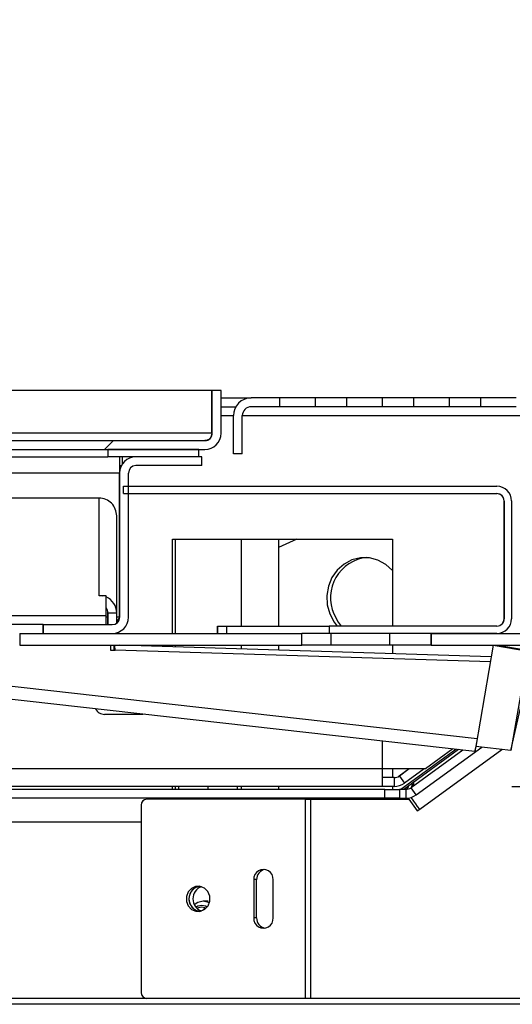
# Model space of a CAD drawing. Units: millimetres. Extents: x 118 to 4849, y 41 to 4085.
# Drawn here: x 917 to 1001, y 2364 to 2531 of the extents above; entities that cross this region are included whole.
import ezdxf

# ---------------------------------------------------------------- set-up
doc = ezdxf.new("R2010")
doc.units = ezdxf.units.MM
doc.header["$LTSCALE"] = 20
doc.layers.add('FORMAT', color=7, linetype='Continuous')
doc.styles.add('SLDTEXTSTYLE1', font='TXT', dxfattribs={"width": 0.75})
doc.dimstyles.new('SLDDIMSTYLE0', dxfattribs={"dimtxt": 52.916667, "dimasz": 26, "dimexe": 0, "dimexo": 0.0625, "dimgap": 13.229167, "dimtad": 1, "dimdec": 0, "dimrnd": 1e-09, "dimzin": 12, "dimdsep": 46, "dimtxsty": 'SLDTEXTSTYLE1', "dimsah": 1, "dimcen": 0.09, "dimadec": 0, "dimazin": 3, "dimtfac": 1, "dimtdec": 0, "dimtofl": 0, "dimtmove": 0, "dimatfit": 3, "dimfxl": 0, "dimfrac": 2, "dimtolj": 1, "dimtzin": 12, "dimarcsym": 0})

# ---------------------------------------------------------------- blocks, each defined once
blk = doc.blocks.new('_D_13')
at = {"layer": 'FORMAT'}
for p, q in [((1073.1, 2815.28), (1414.29, 2815.28)), ((1394.29, 2815.28), (1394.29, 2400.86)), ((1214.23, 2711.95), (1214.23, 2728.05)), ((1214.23, 2728.05), (1313, 2728.05)), ((1313, 2728.05), (1313, 2711.95)), ((1225.13, 2658.45), (1302.1, 2612.27)), ((1214.23, 2529.79), (1214.23, 2513.7)), ((1313, 2513.7), (1313, 2529.79)), ((1214.23, 2513.7), (1313, 2513.7)), ((1000.71, 2400.86), (1414.29, 2400.86))]:
    blk.add_line(p, q, dxfattribs=at)
for points in [[(1394.29, 2815.28), (1389.29, 2789.28), (1399.29, 2789.28)], [(1394.29, 2400.86), (1399.29, 2426.86), (1389.29, 2426.86)]]:
    blk.add_solid(points, dxfattribs=at)
at = {"layer": 'FORMAT', "attachment_point": 1, "rotation": 90, "style": 'SLDTEXTSTYLE1'}
for s, insert, char_height in [('414mm', (1326.08, 2496.08), 52.917), ('"', (1234.57, 2690.1), 52.92), ('16', (1265.25, 2635.36), 37.042), ('5', (1215.86, 2607.99), 37.04), ('16', (1234.57, 2529.79), 52.917)]:
    blk.add_mtext(s, dxfattribs=dict(at, insert=insert, char_height=char_height))

msp = doc.modelspace()

# ---------------------------------------------------------------- hatches: boundary and pattern name
at = {"linetype": 'Continuous', "lineweight": 18}
h = msp.add_hatch(dxfattribs=at)
h.set_pattern_fill('ANSI32', scale=20, angle=3e-322, style=0)
edge = h.paths.add_edge_path(flags=0)
edge.add_ellipse((948.52, 2460.86), major_axis=(-2.75, 0), ratio=1, start_angle=90, end_angle=180)
edge.add_line((951.27, 2460.86), (951.27, 2468.11))
edge.add_line((951.27, 2468.11), (949.77, 2468.11))
edge.add_line((949.77, 2468.11), (949.77, 2460.86))
edge.add_arc((948.52, 2460.86), 1.25, 270, 360, ccw=False)
edge.add_line((948.52, 2459.61), (877.96, 2459.61))
edge.add_line((877.96, 2459.61), (877.96, 2458.11))
edge.add_line((877.96, 2458.11), (948.52, 2458.11))
h = msp.add_hatch(dxfattribs=at)
h.set_pattern_fill('ANSI34', scale=20, angle=3e-322, style=0)
edge = h.paths.add_edge_path(flags=0)
edge.add_line((953.39, 2457.36), (954.89, 2457.36))
edge.add_line((954.89, 2457.36), (954.89, 2463.86))
edge.add_arc((956.39, 2463.86), 1.5, 90, 180, ccw=False)
edge.add_line((956.39, 2465.36), (961.26, 2465.36))
edge.add_line((961.26, 2465.36), (961.26, 2466.86))
edge.add_line((961.26, 2466.86), (956.39, 2466.86))
edge.add_arc((956.39, 2463.86), 3, 90, 180)
edge.add_line((953.39, 2463.86), (953.39, 2457.36))
h = msp.add_hatch(dxfattribs=at)
h.set_pattern_fill('ANSI34', scale=20, angle=3e-322, style=0)
h.paths.add_polyline_path([(967.26, 2465.36), (972.66, 2465.36), (972.66, 2466.86), (967.26, 2466.86)], flags=0)
h = msp.add_hatch(dxfattribs=at)
h.set_pattern_fill('ANSI34', scale=20, angle=3e-322, style=0)
h.paths.add_polyline_path([(978.66, 2465.36), (984.06, 2465.36), (984.06, 2466.86), (978.66, 2466.86)], flags=0)
h = msp.add_hatch(dxfattribs=at)
h.set_pattern_fill('ANSI34', scale=20, angle=3e-322, style=0)
h.paths.add_polyline_path([(990.06, 2465.36), (995.46, 2465.36), (995.46, 2466.86), (990.06, 2466.86)], flags=0)
h = msp.add_hatch(dxfattribs=at)
h.set_pattern_fill('ANSI37', scale=20, style=0)
h.paths.add_polyline_path([(932.02, 2456.86), (947.52, 2456.86), (947.52, 2458.11), (932.02, 2458.11)], flags=0)
h = msp.add_hatch(dxfattribs=at)
h.set_pattern_fill('ANSI32', scale=20, style=0)
edge = h.paths.add_edge_path(flags=0)
edge.add_line((921.02, 2428.36), (921.02, 2426.86))
edge.add_line((921.02, 2426.86), (932.77, 2426.86))
edge.add_ellipse((932.77, 2429.61), major_axis=(2.75, 0), ratio=1, start_angle=270, end_angle=360)
edge.add_line((935.52, 2429.61), (935.52, 2454.11))
edge.add_arc((936.77, 2454.11), 1.25, 90, 180, ccw=False)
edge.add_line((936.77, 2455.36), (948.02, 2455.36))
edge.add_line((948.02, 2455.36), (948.02, 2456.86))
edge.add_line((948.02, 2456.86), (936.77, 2456.86))
edge.add_ellipse((936.77, 2454.11), major_axis=(2.75, 0), ratio=1, start_angle=90, end_angle=180)
edge.add_line((934.02, 2454.11), (934.02, 2429.61))
edge.add_arc((932.77, 2429.61), 1.25, 270, 360, ccw=False)
edge.add_line((932.77, 2428.36), (921.02, 2428.36))
h = msp.add_hatch(dxfattribs=at)
h.set_pattern_fill('ANSI32', scale=20, style=0)
edge = h.paths.add_edge_path(flags=0)
edge.add_line((969.69, 2426.86), (998.19, 2426.86))
edge.add_ellipse((998.19, 2429.36), major_axis=(-2.5, 0), ratio=1, start_angle=90, end_angle=180)
edge.add_line((1000.69, 2429.36), (1000.69, 2449.36))
edge.add_ellipse((998.19, 2449.36), major_axis=(2.5, 0), ratio=1, start_angle=360, end_angle=450)
edge.add_line((998.19, 2451.86), (934.69, 2451.86))
edge.add_line((934.69, 2451.86), (934.69, 2450.61))
edge.add_line((934.69, 2450.61), (998.19, 2450.61))
edge.add_arc((998.19, 2449.36), 1.25, 0, 90, ccw=False)
edge.add_line((999.44, 2449.36), (999.44, 2429.36))
edge.add_arc((998.19, 2429.36), 1.25, 270, 360, ccw=False)
edge.add_line((998.19, 2428.11), (969.69, 2428.11))
edge.add_line((969.69, 2428.11), (969.69, 2426.86))
h = msp.add_hatch(dxfattribs=at)
h.set_pattern_fill('ANSI32', scale=20, angle=3e-322, style=0)
edge = h.paths.add_edge_path(flags=0)
edge.add_line((1009.14, 2426.86), (987.02, 2426.86))
edge.add_line((987.02, 2426.86), (987.02, 2424.86))
edge.add_line((987.02, 2424.86), (1009.14, 2424.86))
edge.add_ellipse((1009.14, 2428.74), major_axis=(-3.88, 0), ratio=1, start_angle=90, end_angle=180)
edge.add_line((1013.02, 2428.74), (1013.02, 2436.86))
edge.add_line((1013.02, 2436.86), (1011.02, 2436.86))
edge.add_line((1011.02, 2436.86), (1011.02, 2428.74))
edge.add_ellipse((1009.14, 2428.74), major_axis=(-1.88, 0), ratio=1, start_angle=90, end_angle=180, ccw=False)
h = msp.add_hatch(dxfattribs=at)
h.set_pattern_fill('ANSI32', scale=20, angle=3e-322, style=0)
edge = h.paths.add_edge_path(flags=0)
edge.add_ellipse((896.53, 2421.84), major_axis=(20.82, -5.28), ratio=0.128029, start_angle=269.9999, end_angle=316.9999)
edge.add_line((911.3, 2416.16), (994.46, 2406.8))
edge.add_line((994.46, 2406.8), (994.83, 2408.95))
edge.add_line((994.83, 2408.95), (903.24, 2419.26))
edge.add_ellipse((896.53, 2421.84), major_axis=(9.46, -2.4), ratio=0.128029, start_angle=269.9999, end_angle=316.9999, ccw=False)
edge.add_line((896.23, 2420.63), (873.51, 2426.4))
edge.add_line((873.51, 2426.4), (873.14, 2424.94))
edge.add_line((873.14, 2424.94), (895.86, 2419.18))
h = msp.add_hatch(dxfattribs=at)
h.set_pattern_fill('ANSI32', scale=20, angle=3e-322, style=0)
h.paths.add_polyline_path([(917.02, 2424.86), (965.02, 2424.86), (965.02, 2426.86), (917.02, 2426.86)], flags=0)
h = msp.add_hatch(dxfattribs=at)
h.set_pattern_fill('ANSI32', scale=20, style=0)
h.paths.add_polyline_path([(1003.49, 2423.84), (997.57, 2424.86), (994.61, 2407.66), (1000.59, 2406.98)], flags=0)
h = msp.add_hatch(dxfattribs=at)
h.set_pattern_fill('ANSI32', scale=20, angle=3e-322, style=0)
edge = h.paths.add_edge_path(flags=0)
edge.add_line((738.85, 2364.96), (738.85, 2365.96))
edge.add_line((738.85, 2365.96), (719.9, 2365.96))
edge.add_arc((719.9, 2364.91), 1.05, 90, 270)
edge.add_line((719.9, 2363.86), (1158.35, 2363.86))
edge.add_arc((1158.35, 2365.86), 2, 270, 360)
edge.add_line((1160.35, 2365.86), (1160.35, 2383.69))
edge.add_line((1160.35, 2383.69), (1159.35, 2383.69))
edge.add_line((1159.35, 2383.69), (1159.35, 2365.86))
edge.add_arc((1158.35, 2365.86), 1, 270, 360, ccw=False)
edge.add_line((1158.35, 2364.86), (719.9, 2364.86))
edge.add_arc((719.9, 2364.91), 0.05, 90, 270, ccw=False)
edge.add_line((719.9, 2364.96), (738.85, 2364.96))

# ---------------------------------------------------------------- linework, layer by layer
at = {"color": 7, "linetype": 'Continuous', "lineweight": 25}
for p, q in [((949.7, 2468.11), (852.02, 2468.11)), ((949.7, 2460.86), (949.7, 2468.11)), ((949.77, 2460.86), (949.77, 2468.11)), ((951.27, 2468.11), (949.77, 2468.11)), ((949.77, 2460.86), (949.77, 2468.11)), ((949.77, 2468.11), (949.77, 2468.11)), ((951.27, 2460.86), (951.27, 2468.11)), ((949.7, 2466.86), (949.77, 2466.86)), ((951.27, 2466.86), (956.39, 2466.86)), ((961.26, 2466.86), (956.39, 2466.86)), ((961.26, 2465.36), (961.26, 2466.86)), ((967.26, 2466.86), (961.26, 2466.86)), ((967.26, 2466.86), (967.26, 2465.36)), ((972.66, 2466.86), (967.26, 2466.86)), ((972.66, 2465.36), (972.66, 2466.86)), ((978.66, 2466.86), (972.66, 2466.86)), ((978.66, 2466.86), (978.66, 2465.36)), ((984.06, 2466.86), (978.66, 2466.86)), ((984.06, 2465.36), (984.06, 2466.86)), ((990.06, 2466.86), (984.06, 2466.86)), ((990.06, 2466.86), (990.06, 2465.36)), ((995.46, 2466.86), (990.06, 2466.86)), ((995.46, 2465.36), (995.46, 2466.86)), ((1001.46, 2466.86), (995.46, 2466.86)), ((949.7, 2465.36), (949.77, 2465.36)), ((951.27, 2465.36), (953.79, 2465.36)), ((953.39, 2457.36), (953.39, 2463.86)), ((954.89, 2457.36), (954.89, 2463.86)), ((961.26, 2465.36), (956.39, 2465.36)), ((967.26, 2465.36), (961.26, 2465.36)), ((972.66, 2465.36), (967.26, 2465.36)), ((978.66, 2465.36), (972.66, 2465.36)), ((984.06, 2465.36), (978.66, 2465.36)), ((990.06, 2465.36), (984.06, 2465.36)), ((995.46, 2465.36), (990.06, 2465.36)), ((1001.46, 2465.36), (995.46, 2465.36)), ((949.7, 2460.86), (852.02, 2460.86)), ((949.7, 2460.86), (949.67, 2460.42)), ((949.7, 2460.86), (949.7, 2460.86)), ((949.77, 2460.86), (949.77, 2460.86)), ((877.96, 2459.61), (948.52, 2459.61)), ((877.96, 2458.11), (948.52, 2458.11)), ((932.02, 2458.11), (932.02, 2456.86)), ((947.52, 2458.11), (932.02, 2458.11)), ((932.02, 2458.11), (932.02, 2456.86)), ((947.52, 2456.86), (947.52, 2458.11)), ((954.89, 2457.36), (953.39, 2457.36)), ((868.02, 2456.86), (932.02, 2456.86)), ((947.52, 2456.86), (932.02, 2456.86)), ((932.02, 2456.86), (932.02, 2456.86)), ((934.51, 2455.68), (934.51, 2456.86)), ((934.51, 2455.68), (934.51, 2456.86)), ((936.01, 2456.75), (936.01, 2456.86)), ((936.01, 2456.75), (936.01, 2456.86)), ((948.02, 2456.86), (936.77, 2456.86)), ((948.02, 2455.36), (948.02, 2456.86)), ((934.01, 2454.11), (866.02, 2454.11)), ((934.01, 2455.36), (934.32, 2455.36)), ((934.01, 2429.61), (934.01, 2454.11)), ((934.02, 2429.61), (934.02, 2454.11)), ((934.02, 2454.11), (934.02, 2429.61)), ((934.02, 2454.11), (934.02, 2454.11)), ((935.52, 2429.61), (935.52, 2454.11)), ((948.02, 2455.36), (936.77, 2455.36)), ((934.69, 2450.61), (934.69, 2451.86)), ((934.69, 2451.86), (998.19, 2451.86)), ((934.69, 2450.61), (998.19, 2450.61)), ((998.4, 2450.59), (998.4, 2450.59)), ((930.52, 2449.85), (869.52, 2449.85)), ((930.52, 2433.31), (930.52, 2449.85)), ((999.4, 2449.7), (999.4, 2449.7)), ((999.4, 2449.7), (999.4, 2449.7)), ((999.44, 2449.36), (999.44, 2429.36)), ((999.44, 2448.29), (999.44, 2449.36)), ((999.44, 2449.36), (999.44, 2449.36)), ((1000.69, 2449.36), (1000.69, 2429.36)), ((999.44, 2429.36), (999.44, 2448.29)), ((933.52, 2430.34), (933.52, 2446.84)), ((943.02, 2442.86), (980.44, 2442.86)), ((943.02, 2426.86), (943.02, 2442.86)), ((943.55, 2426.86), (943.55, 2442.86)), ((954.7, 2442.86), (954.7, 2428.11)), ((961.05, 2442.86), (961.05, 2428.11)), ((964.17, 2442.86), (961.05, 2441.45)), ((980.44, 2442.86), (980.44, 2428.11)), ((930.52, 2433.26), (930.52, 2433.31)), ((931.72, 2433.26), (930.52, 2433.26)), ((931.72, 2429.85), (931.72, 2433.26)), ((932.02, 2428.36), (932.02, 2430.39)), ((931.72, 2429.85), (868.32, 2429.85)), ((931.72, 2428.36), (931.72, 2429.85)), ((932.02, 2430.34), (933.52, 2430.34)), ((932.02, 2430.34), (932.02, 2428.36)), ((933.52, 2428.61), (933.52, 2430.34)), ((934.01, 2429.61), (933.83, 2428.99)), ((934.01, 2429.61), (934.01, 2429.61)), ((934.02, 2429.61), (934.02, 2429.61)), ((999.44, 2429.36), (999.44, 2429.36)), ((921.02, 2428.36), (871.02, 2428.36)), ((921.02, 2428.36), (921.02, 2426.86)), ((921.02, 2428.36), (932.77, 2428.36)), ((921.02, 2426.86), (921.02, 2428.36)), ((921.02, 2428.36), (921.02, 2428.36)), ((950.69, 2426.86), (950.69, 2428.11)), ((950.69, 2428.11), (952.19, 2428.11)), ((950.69, 2428.11), (950.69, 2426.86)), ((950.69, 2428.11), (950.69, 2428.11)), ((950.69, 2426.86), (950.69, 2428.11)), ((950.69, 2428.11), (950.69, 2428.11)), ((950.69, 2428.11), (950.69, 2426.86)), ((950.69, 2428.11), (950.69, 2428.11)), ((952.19, 2428.11), (952.19, 2426.86)), ((952.19, 2428.11), (969.69, 2428.11)), ((969.69, 2428.11), (969.69, 2426.86)), ((998.19, 2428.11), (969.69, 2428.11)), ((969.69, 2428.11), (969.69, 2426.86)), ((969.69, 2428.11), (969.69, 2428.11)), ((917.02, 2426.86), (917.02, 2424.86)), ((917.02, 2426.86), (965.02, 2426.86)), ((921.02, 2426.86), (932.77, 2426.86)), ((965.02, 2424.86), (965.02, 2426.86)), ((969.69, 2426.86), (965.02, 2426.86)), ((998.19, 2426.86), (969.69, 2426.86)), ((969.69, 2426.86), (969.69, 2426.86)), ((969.98, 2424.86), (969.98, 2426.86)), ((979.98, 2424.86), (979.98, 2426.86)), ((987.02, 2426.86), (987.02, 2424.86)), ((987.02, 2426.86), (1009.14, 2426.86)), ((987.02, 2424.86), (987.02, 2426.86)), ((917.02, 2424.86), (965.02, 2424.86)), ((932.46, 2424.86), (932.49, 2424.04)), ((932.49, 2424.04), (933.24, 2424.02)), ((997.23, 2422.88), (934.04, 2424.86)), ((943.02, 2424.57), (943.02, 2424.86)), ((943.55, 2424.56), (943.55, 2424.86)), ((954.7, 2424.86), (954.7, 2424.21)), ((961.05, 2424.86), (961.05, 2424.01)), ((969.98, 2424.86), (965.02, 2424.86)), ((979.98, 2424.86), (969.98, 2424.86)), ((987.02, 2424.86), (979.98, 2424.86)), ((980.44, 2424.86), (980.44, 2423.4)), ((987.02, 2424.86), (1009.14, 2424.86)), ((987.02, 2424.86), (987.02, 2424.86)), ((997.57, 2424.86), (994.61, 2407.66)), ((997.57, 2424.86), (1003.49, 2423.84)), ((998.4, 2424.86), (1004.3, 2423.84)), ((1003.49, 2423.84), (1000.59, 2406.98)), ((1000.59, 2406.98), (1003.97, 2421.87)), ((994.83, 2408.95), (903.24, 2419.26)), ((994.46, 2406.8), (911.3, 2416.16)), ((937.97, 2413.11), (931.47, 2413.11)), ((938.25, 2413.13), (937.97, 2413.11)), ((938.25, 2413.13), (937.97, 2413.11)), ((994.83, 2408.95), (994.46, 2406.8)), ((978.71, 2403.86), (978.71, 2408.57)), ((991.22, 2407.17), (981.84, 2400.36)), ((991.68, 2407.12), (982.37, 2400.36)), ((992.39, 2407.04), (983.59, 2400.64)), ((984.48, 2399.43), (995.64, 2407.54)), ((990.69, 2407.23), (986.05, 2403.86)), ((994.46, 2406.8), (994.65, 2407.65)), ((1000.59, 2406.98), (994.61, 2407.66)), ((978.71, 2403.86), (827.52, 2403.86)), ((986.05, 2403.86), (978.71, 2403.86)), ((980.44, 2403.86), (980.44, 2402.36)), ((983.26, 2403.86), (981.59, 2402.64)), ((983.27, 2403.86), (981.6, 2402.64)), ((985.82, 2403.86), (982.48, 2401.43)), ((980.71, 2402.36), (978.71, 2402.36)), ((980.71, 2402.36), (980.71, 2400.86)), ((981.59, 2402.64), (981.6, 2402.64)), ((981.6, 2402.64), (982.48, 2401.43)), ((979.13, 2400.36), (825.02, 2400.36)), ((978.71, 2400.86), (826.02, 2400.86)), ((943.02, 2400.36), (943.02, 2400.86)), ((943.55, 2400.36), (943.55, 2400.86)), ((944.03, 2400.86), (944.03, 2400.36)), ((949.03, 2400.86), (949.03, 2400.36)), ((954.03, 2400.86), (954.03, 2400.36)), ((954.7, 2400.86), (954.7, 2400.36)), ((961.05, 2400.86), (961.05, 2400.36)), ((980.71, 2400.86), (978.71, 2400.86)), ((979.13, 2398.86), (979.13, 2400.36)), ((979.13, 2400.36), (981.63, 2400.36)), ((980.44, 2400.86), (980.44, 2400.36)), ((981.63, 2400.36), (981.63, 2398.86)), ((982.71, 2400.36), (981.63, 2400.36)), ((982.71, 2400.36), (982.71, 2398.86)), ((984.48, 2399.43), (983.59, 2400.64)), ((979.13, 2398.86), (825.02, 2398.86)), ((965.57, 2398.7), (938.63, 2398.7)), ((944.48, 2398.86), (944.48, 2398.7)), ((949.03, 2398.86), (949.03, 2398.7)), ((953.58, 2398.86), (953.58, 2398.84)), ((965.57, 2398.7), (966.55, 2398.7)), ((966.55, 2398.7), (983.2, 2398.7)), ((966.92, 2398.86), (966.8, 2398.63)), ((966.92, 2398.7), (966.92, 2398.86)), ((981.63, 2398.86), (979.13, 2398.86)), ((981.63, 2398.86), (982.71, 2398.86)), ((983.2, 2398.7), (984.65, 2396.71)), ((937.68, 2397.7), (937.68, 2365.86)), ((984.65, 2396.71), (985.06, 2397)), ((956.83, 2385.03), (956.83, 2378.53)), ((957.32, 2385.03), (956.83, 2385.03)), ((957.32, 2378.53), (957.32, 2385.03)), ((960.14, 2378.53), (960.14, 2385.03)), ((949.1, 2381.36), (948.23, 2381.36)), ((957.32, 2378.53), (956.83, 2378.53)), ((1158.35, 2364.86), (719.9, 2364.86)), ((1158.35, 2363.86), (719.9, 2363.86))]:
    msp.add_line(p, q, dxfattribs=at)
at = {"color": 8, "linetype": 'Continuous', "lineweight": 25}
for p, q in [((949.7, 2463.86), (949.77, 2463.86)), ((951.27, 2463.86), (953.39, 2463.86)), ((954.89, 2463.86), (1027.13, 2463.86)), ((932.02, 2429.61), (931.72, 2429.61)), ((934.01, 2429.61), (933.52, 2429.61)), ((933.09, 2424.02), (933.11, 2424.86)), ((997.08, 2422.02), (933.24, 2424.02)), ((985.06, 2397), (999.04, 2407.16)), ((942.41, 2398.7), (942.41, 2398.86)), ((965.57, 2398.7), (965.57, 2364.86)), ((966.55, 2364.86), (966.55, 2398.7)), ((863.96, 2394.86), (937.68, 2394.86))]:
    msp.add_line(p, q, dxfattribs=at)
at = {"color": 7, "linetype": 'Continuous', "lineweight": 25, "flags": 128}
for points in [[(934.01, 2456.86), (934.01, 2456.8), (934.01, 2456.65), (934.01, 2456.39), (934.01, 2456.05), (934.01, 2455.63), (934.01, 2455.16), (934.01, 2454.64), (934.01, 2454.11)], [(980.44, 2437.53), (980.43, 2437.55), (979.29, 2438.59), (977.96, 2439.32), (976.5, 2439.7), (975, 2439.72), (973.54, 2439.36), (972.2, 2438.65), (971.04, 2437.63), (970.14, 2436.36), (969.53, 2434.89), (969.26, 2433.32), (969.33, 2431.72), (969.75, 2430.18)], [(930.52, 2433.31), (931.1, 2433.26), (931.11, 2433.26)], [(969.75, 2430.18), (970.49, 2428.78), (971.02, 2428.11)], [(970.45, 2430.18), (971.19, 2428.78), (971.72, 2428.11)], [(978.71, 2400.86), (978.71, 2400.91), (978.71, 2401.08), (978.71, 2401.36), (978.71, 2401.73), (978.71, 2402.19), (978.71, 2402.71), (978.71, 2403.27), (978.71, 2403.86)], [(983.12, 2400.9), (983.09, 2400.8), (983.01, 2400.61), (982.91, 2400.47), (982.82, 2400.38), (982.71, 2400.36)], [(983.76, 2401.37), (983.75, 2401.27), (983.69, 2400.71)], [(940.1, 2398.7), (940.2, 2398.78), (940.45, 2398.86)], [(953.69, 2398.86), (953.44, 2398.78), (953.33, 2398.7)], [(985.06, 2397), (984.71, 2397.48), (984.38, 2397.93), (984.08, 2398.35), (983.81, 2398.72), (983.61, 2398.99)], [(949.05, 2383), (948.48, 2383.58), (947.74, 2383.89), (946.95, 2383.88), (946.22, 2383.55), (945.67, 2382.95), (945.37, 2382.17), (945.38, 2381.33), (945.7, 2380.56), (946.26, 2379.98), (947, 2379.66), (947.79, 2379.68), (948.52, 2380.01), (949.08, 2380.61), (949.37, 2381.39), (949.36, 2382.23), (949.05, 2383)], [(948.23, 2381.36), (947.32, 2381.17), (946.71, 2380.78)], [(948, 2380.36), (947.46, 2380.24), (947.23, 2380.11)], [(948.71, 2380.16), (948.54, 2380.24), (948, 2380.36)], [(948.62, 2380.21), (948.24, 2379.92), (948.12, 2379.78)], [(949.3, 2381.09), (949.13, 2381.17), (948.23, 2381.36)]]:
    msp.add_lwpolyline(points, dxfattribs=at)
at = {"color": 8, "linetype": 'Continuous', "lineweight": 25, "flags": 128}
for points in [[(948, 2380.66), (947.35, 2380.52), (947.01, 2380.32)], [(948.91, 2380.38), (948.65, 2380.52), (948, 2380.66)]]:
    msp.add_lwpolyline(points, dxfattribs=at)
at = {"color": 7, "linetype": 'Continuous', "lineweight": 25}
for centre, radius, start, end in [((956.39, 2463.86), 3, 90, 180), ((956.39, 2463.86), 1.5, 90, 180), ((948.52, 2460.86), 1.25, 270, 0), ((948.52, 2460.86), 2.75, 270, 0), ((936.77, 2454.11), 2.75, 90, 180), ((936.77, 2454.11), 2.75, 90, 179.9914), ((936.77, 2454.11), 1.25, 90, 180), ((998.19, 2449.36), 2.5, 0, 90), ((998.19, 2449.36), 1.25, 0, 90), ((998.19, 2449.36), 1.25, 0.0086, 90), ((998.19, 2449.36), 1.25, 16.1397, 80.6983), ((998.19, 2449.36), 1.25, 16.1397, 80.6983), ((976.76, 2432.91), 6.88, 95.9614, 203.3847), ((930.54, 2430.33), 2.98, 0.1009, 66.682), ((930.53, 2430.33), 1.48, 0.0262, 37.0721), ((932.77, 2429.61), 1.25, 270, 0), ((932.77, 2429.61), 2.75, 270, 0), ((998.19, 2429.36), 1.25, 270, 0), ((998.19, 2429.36), 2.5, 270, 0), ((930.46, 2424.12), 2.78, 357.8436, 15.2875), ((931.47, 2414.86), 1.75, 206.7781, 270), ((980.71, 2403.86), 1.5, 270, 306), ((980.71, 2403.86), 3, 270, 306), ((982.71, 2401.86), 1.5, 270, 306), ((938.65, 2397.73), 0.974, 91.6498, 181.5584), ((982.71, 2401.86), 3, 270, 306), ((958.48, 2385.1), 1.66, 357.4177, 182.5823), ((959.03, 2385.07), 1.72, 100.2571, 181.3886), ((947.96, 2381.78), 2.16, 99.2985, 214.4514), ((947.97, 2381.78), 2.16, 99.4599, 260.5401), ((948.6, 2381.82), 2.12, 108.1063, 181.2257), ((947.88, 2381.63), 2.01, 212.2808, 262.4272), ((948.6, 2381.73), 2.12, 178.7715, 251.8965), ((958.48, 2378.45), 1.66, 177.4177, 2.5823), ((959.03, 2378.49), 1.72, 178.6114, 259.7429), ((938.65, 2365.83), 0.974, 178.4399, 268.351)]:
    msp.add_arc(centre, radius, start, end, dxfattribs=at)
for points, knots in [([(948.52, 2459.61), (948.71, 2459.63), (949.02, 2459.67), (949.39, 2459.93), (949.63, 2460.25), (949.75, 2460.57), (949.76, 2460.78), (949.77, 2460.86)], [0, 0, 0, 0, 0.3382974, 0.5590406, 0.7311938, 0.9039525, 1, 1, 1, 1]), ([(949.7, 2460.86), (949.69, 2460.76), (949.67, 2460.58), (949.6, 2460.33), (949.5, 2460.12), (949.32, 2459.89), (948.99, 2459.66), (948.69, 2459.63), (948.52, 2459.61)], [0, 0, 0, 0, 0.117836, 0.232267, 0.345438, 0.45955, 0.678826, 1, 1, 1, 1]), ([(933.52, 2446.84), (933.47, 2447.24), (933.38, 2448.02), (932.69, 2449.01), (931.7, 2449.71), (930.91, 2449.8), (930.52, 2449.85)], [0, 0, 0, 0, 0.249998, 0.5, 0.75, 1, 1, 1, 1]), ([(933.52, 2428.63), (933.56, 2428.66), (933.75, 2428.77), (933.96, 2429.12), (934, 2429.44), (934.02, 2429.61)], [0, 0, 0, 0, 0.140732, 0.570366, 1, 1, 1, 1]), ([(934.01, 2429.61), (933.9, 2429.42), (933.73, 2429.15), (933.57, 2428.95), (933.52, 2428.89)], [0, 0, 0, 0, 0.694736, 1, 1, 1, 1]), ([(998.19, 2428.11), (998.36, 2428.12), (998.69, 2428.16), (999.1, 2428.45), (999.39, 2428.86), (999.43, 2429.19), (999.44, 2429.36)], [0, 0, 0, 0, 0.250001, 0.500001, 0.750003, 1, 1, 1, 1]), ([(980.71, 2402.36), (980.87, 2402.37), (981.19, 2402.39), (981.46, 2402.56), (981.59, 2402.64)], [0, 0, 0, 0, 0.5, 1, 1, 1, 1]), ([(983.71, 2400.73), (983.79, 2400.81), (983.96, 2400.98), (984.06, 2401.29), (984.06, 2401.52), (984.06, 2401.59)], [0, 0, 0, 0, 0.4155, 0.830989, 1, 1, 1, 1])]:
    msp.add_open_spline(points, degree=3, knots=knots, dxfattribs=at)

# ---------------------------------------------------------------- dimensions: what is measured, and where the dimension line sits
at = {"layer": 'FORMAT'}
dim = msp.add_linear_dim(base=(1394.29, 2400.86), p1=(1053.1, 2815.28), p2=(980.71, 2400.86), angle=90, dimstyle='SLDDIMSTYLE0', dxfattribs=at)
dim.commit()
dim.dimension.update_dxf_attribs({"geometry": '_D_13', "text_midpoint": (1394.29, 2620.87), "dimtype": 160})

doc.saveas('drawing.dxf')
